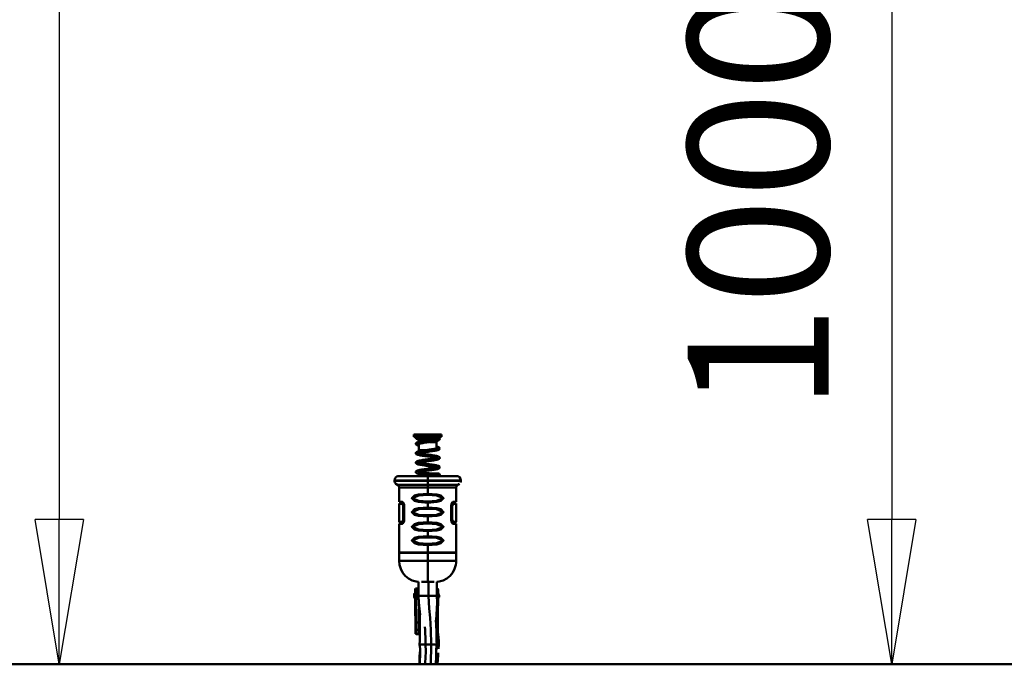
# Model space of a CAD drawing. Units: millimetres. Extents: x 59 to 11996, y 24 to 8424.
# Drawn here: x 2916 to 3406, y 1251 to 1571 of the extents above; entities that cross this region are included whole.
import ezdxf

# ---------------------------------------------------------------- set-up
doc = ezdxf.new("R2010")
doc.units = ezdxf.units.MM
doc.header["$MEASUREMENT"] = 0
doc.layers.add('(1) Shape lines', color=7, linetype='Continuous', lineweight=35)
doc.layers.add('(6) Dimensions', color=7, linetype='Continuous', lineweight=35)
doc.styles.add('Arial', font='ARIAL.TTF')
doc.dimstyles.new('Vertex Style', dxfattribs={"dimscale": 20, "dimtxt": 0.18, "dimasz": 3.6, "dimexe": 1.8, "dimexo": 0.0625, "dimgap": 1.7, "dimtad": 1, "dimdec": 1, "dimdsep": 46, "dimtxsty": 'Arial', "dimblk1": 'CLOSED', "dimblk2": 'CLOSED', "dimsah": 1, "dimcen": 0.09, "dimdle": 1.8, "dimclrd": 9, "dimclre": 9, "dimadec": 1, "dimazin": 2, "dimtfac": 0.65, "dimtdec": 4, "dimtmove": 0, "dimatfit": 3, "dimfxl": 0, "dimtolj": 1, "dimtzin": 0, "dimlwd": 25, "dimlwe": 25, "dimarcsym": 0})

# ---------------------------------------------------------------- blocks, each defined once
blk = doc.blocks.new('_Closed')
at = {"color": 0, "linetype": 'ByBlock', "lineweight": -2}
for p, q in [((-1, 0.166667), (0, 0)), ((-1, 0.166667), (-1, -0.166667)), ((0, 0), (-1, -0.166667)), ((0, 0), (-1, 0))]:
    blk.add_line(p, q, dxfattribs=at)
blk = doc.blocks.new('*D2263')
at = {"layer": '(6) Dimensions', "color": 9, "lineweight": 25}
for p, q in [((5628.68, 2444.68), (5764.95, 2444.68)), ((5728.95, 2372.68), (5728.95, 1322.58)), ((1393.13, 1250.58), (5764.95, 1250.58))]:
    blk.add_line(p, q, dxfattribs=at)
at = {"layer": 'Defpoints', "color": 0}
for p in [(5568.68, 2444.68), (1333.13, 1250.58), (5728.95, 1250.58)]:
    blk.add_point(p, dxfattribs=at)
at = {"layer": '(6) Dimensions', "color": 9, "lineweight": 25, "xscale": 72, "yscale": 72, "zscale": 72}
for p, rotation in [((5728.95, 2444.68), 90), ((5728.95, 1250.58), 270)]:
    blk.add_blockref('_Closed', p, dxfattribs=dict(at, rotation=rotation))
at = {"layer": '(6) Dimensions', "color": 0, "lineweight": 35, "insert": (5662.59, 1626.86), "char_height": 70, "attachment_point": 5, "rotation": 90, "style": 'Arial'}
blk.add_mtext('\\A1;3287', dxfattribs=at)
blk = doc.blocks.new('*D2274')
at = {"layer": '(6) Dimensions', "color": 9, "lineweight": 25}
for p, q in [((3226.45, 1713.71), (3385.61, 1713.71)), ((3349.61, 1641.71), (3349.61, 1322.58)), ((1393.13, 1250.58), (3385.61, 1250.58))]:
    blk.add_line(p, q, dxfattribs=at)
at = {"layer": 'Defpoints', "color": 0}
for p in [(3166.45, 1713.71), (1333.13, 1250.58), (3349.61, 1250.58)]:
    blk.add_point(p, dxfattribs=at)
at = {"layer": '(6) Dimensions', "color": 9, "lineweight": 25, "xscale": 72, "yscale": 72, "zscale": 72}
for p, rotation in [((3349.61, 1713.71), 90), ((3349.61, 1250.58), 270)]:
    blk.add_blockref('_Closed', p, dxfattribs=dict(at, rotation=rotation))
at = {"layer": '(6) Dimensions', "color": 0, "lineweight": 35, "insert": (3283.25, 1482.14), "char_height": 70, "attachment_point": 5, "rotation": 90, "style": 'Arial'}
blk.add_mtext('\\A1;1000', dxfattribs=at)
blk = doc.blocks.new('*D2275')
at = {"layer": '(6) Dimensions', "color": 9, "lineweight": 25}
for p, q in [((3058.93, 2517.18), (2808.19, 2517.18)), ((2844.19, 2445.18), (2844.19, 1322.58)), ((1393.13, 1250.58), (2880.19, 1250.58))]:
    blk.add_line(p, q, dxfattribs=at)
at = {"layer": 'Defpoints', "color": 0}
for p in [(3118.93, 2517.18), (1333.13, 1250.58), (2844.19, 1250.58)]:
    blk.add_point(p, dxfattribs=at)
at = {"layer": '(6) Dimensions', "color": 9, "lineweight": 25, "xscale": 72, "yscale": 72, "zscale": 72}
for p, rotation in [((2844.19, 2517.18), 90), ((2844.19, 1250.58), 270)]:
    blk.add_blockref('_Closed', p, dxfattribs=dict(at, rotation=rotation))
at = {"layer": '(6) Dimensions', "color": 0, "lineweight": 35, "insert": (2777.83, 1723.86), "char_height": 70, "attachment_point": 5, "rotation": 90, "style": 'Arial'}
blk.add_mtext('\\A1;3445', dxfattribs=at)
blk = doc.blocks.new('*D2276')
at = {"layer": '(6) Dimensions', "color": 9, "lineweight": 25}
for p, q in [((3058.93, 2309.29), (2899.77, 2309.29)), ((2935.77, 2237.29), (2935.77, 1322.58)), ((1393.13, 1250.58), (2971.77, 1250.58))]:
    blk.add_line(p, q, dxfattribs=at)
at = {"layer": 'Defpoints', "color": 0}
for p in [(3118.93, 2309.29), (1333.13, 1250.58), (2935.77, 1250.58)]:
    blk.add_point(p, dxfattribs=at)
at = {"layer": '(6) Dimensions', "color": 9, "lineweight": 25, "xscale": 72, "yscale": 72, "zscale": 72}
for p, rotation in [((2935.77, 2309.29), 90), ((2935.77, 1250.58), 270)]:
    blk.add_blockref('_Closed', p, dxfattribs=dict(at, rotation=rotation))
at = {"layer": '(6) Dimensions', "color": 0, "lineweight": 35, "insert": (2859.3, 1661.5), "char_height": 70, "attachment_point": 5, "rotation": 90, "style": 'Arial'}
blk.add_mtext('\\A1;2991(3000)', dxfattribs=at)
blk = doc.blocks.new('Crane_WorkSt_1_a1c00159-20a9-41cd-99dc-36b27ad3ded1')
at = {"layer": '(1) Shape lines', "color": 7, "linetype": 'Continuous', "lineweight": 50, "ltscale": 60}
for p, q in [((4385.1, 349.3), (4415.1, 349.3)), ((4385.1, 346.8), (4385.1, 349.3)), ((4385.1, 346.8), (4415.1, 346.8)), ((4389.9, 344.5), (4390, 344.7)), ((4389.9, 342.5), (4389.9, 344.5)), ((4390.5, 341.4), (4389.9, 342.5)), ((4390, 344.5), (4410.2, 344.5)), ((4390, 342.5), (4397.6, 342.5)), ((4390.3, 346.7), (4390.3, 346.8)), ((4395.9, 345.1), (4409.9, 345.1)), ((4410.2, 342.5), (4409.6, 341.2)), ((4409.9, 346.8), (4409.9, 345.1)), ((4409.9, 345.1), (4410.2, 344.5)), ((4415.1, 349.3), (4415.1, 346.8)), ((4390.5, 332.3), (4390.5, 339.3)), ((4390.5, 332.3), (4397.9, 332.3)), ((4402.8, 341.2), (4409.6, 341.2)), ((4409.6, 341.2), (4409.6, 334.2)), ((4400, 299.4), (4400, 304.3)), ((4400, 299.4), (4400, 299.2)), ((4400, 299.2), (4400, 294.7)), ((4400, 294.7), (4400, 291.9)), ((4400, 285.1), (4400, 291.9)), ((4400, 285.1), (4400, 283.7)), ((4370.5, 276), (4369.7, 276.1)), ((4372.8, 274.3), (4374, 274.3)), ((4373.3, 272.3), (4373.6, 272.3)), ((4373.3, 272.3), (4373.3, 256.3)), ((4373.6, 256.3), (4373.6, 272.3)), ((4373.6, 272.3), (4374.4, 272.3)), ((4374.4, 256.3), (4374.4, 272.3)), ((4374.4, 256.3), (4374.4, 272.3)), ((4400, 276.7), (4400, 275.3)), ((4400, 270.1), (4400, 275.3)), ((4400, 270.1), (4400, 268.7)), ((4425.6, 272.3), (4425.6, 256.3)), ((4426.4, 272.3), (4425.6, 272.3)), ((4425.6, 272.3), (4425.6, 256.3)), ((4427.2, 274.3), (4426, 274.3)), ((4426.7, 272.3), (4426.4, 272.3)), ((4426.4, 272.3), (4426.4, 256.3)), ((4426.7, 256.3), (4426.7, 272.3)), ((4430.3, 276.1), (4430.3, 276.1)), ((4400, 261.7), (4400, 260.3)), ((4400, 254.1), (4400, 260.3)), ((4369.7, 252.6), (4370.5, 252.6)), ((4372.8, 254.3), (4374, 254.3)), ((4373.3, 256.3), (4373.6, 256.3)), ((4373.6, 256.3), (4374.4, 256.3)), ((4400, 254.1), (4400, 252.7)), ((4426.4, 256.3), (4425.6, 256.3)), ((4427.2, 254.3), (4426, 254.3)), ((4426.7, 256.3), (4426.4, 256.3)), ((4429.5, 252.6), (4430.3, 252.6)), ((4400, 245.7), (4400, 244.3)), ((4400, 239.1), (4400, 244.3)), ((4400, 239.1), (4400, 237.7)), ((4400, 230.7), (4400, 229.3)), ((4400, 221.3), (4400, 229.3)), ((4369, 221.3), (4400, 221.3)), ((4400, 220.9), (4400, 221.3)), ((4400, 212.3), (4400, 220.9)), ((4400, 189.3), (4400, 212.3)), ((4386.9, 182.3), (4386.7, 182.1)), ((4386.9, 182.3), (4389.9, 182.3)), ((4386.9, 182.3), (4389.9, 182.3)), ((4410, 182.3), (4410.8, 182.3)), ((4410, 182.3), (4410.9, 182.3)), ((4386.5, 177.3), (4386.4, 180)), ((4386.4, 177.3), (4386.9, 177.3)), ((4386.9, 171.3), (4386.4, 171.3)), ((4386.5, 180.5), (4386.5, 177.3)), ((4386.5, 171.3), (4386.8, 133.1)), ((4386.8, 133), (4386.5, 171.3)), ((4390.1, 174.3), (4393.7, 174.3)), ((4393.7, 174.3), (4395.6, 174.3)), ((4401, 174.3), (4395.6, 174.3)), ((4401, 174.3), (4406.1, 174.3)), ((4407.7, 174.3), (4406.1, 174.3)), ((4410, 174.3), (4407.7, 174.3)), ((4387.6, 170.9), (4390.2, 170.9)), ((4390.4, 166.6), (4390.6, 132.9)), ((4410.1, 170.9), (4411.5, 170.9)), ((4387.1, 137.4), (4387.1, 145.2)), ((4387.1, 145.2), (4390.1, 145.2)), ((4390.1, 145.2), (4390.1, 137.4)), ((4409.7, 145.2), (4411, 145.2)), ((4411, 137.4), (4411, 145.2)), ((4386.8, 133.1), (4389.8, 133.1)), ((4387.1, 137.4), (4390.1, 137.4)), ((4389.8, 133.1), (4389.7, 133)), ((4390.5, 132.9), (4390.5, 132.9)), ((4390.5, 132.7), (4391.5, 132.7)), ((4390.6, 132.9), (4391.5, 132.9)), ((4410.7, 137.4), (4411, 137.4)), ((4392, 121.3), (4397.7, 121.3)), ((4397.7, 121.3), (4398.5, 121.3)), ((4398.5, 121.3), (4403.8, 121.3)), ((4409, 121.3), (4403.8, 121.3)), ((4409.8, 121.3), (4409, 121.3)), ((4411.8, 121.3), (4409.8, 121.3)), ((4412.2, 121.3), (4411.8, 121.3)), ((10250, 100), (-750, 100))]:
    blk.add_line(p, q, dxfattribs=at)
at = {"layer": '(1) Shape lines', "color": 7, "linetype": 'Continuous', "lineweight": 50, "ltscale": 20}
for p, q in [((4387.1, 345.3), (4387.1, 345.5)), ((4387.3, 345), (4387.1, 345.3)), ((4387.2, 346.1), (4387.3, 346.3)), ((4387.2, 345.9), (4387.2, 346.1)), ((4387.3, 346.3), (4387.5, 346.4)), ((4387.4, 344.9), (4387.3, 345)), ((4387.6, 344.7), (4387.4, 344.9)), ((4387.5, 346.4), (4387.7, 346.5)), ((4387.9, 346.6), (4388.1, 346.6)), ((4388.2, 344.6), (4388, 344.6)), ((4388.1, 346.6), (4388.3, 346.6)), ((4388.6, 344.7), (4388.2, 344.6)), ((4389.2, 344.7), (4388.6, 344.7)), ((4389.9, 344.7), (4389.2, 344.7)), ((4390, 344.5), (4389.6, 344.5)), ((4389.9, 346.7), (4390.8, 346.7)), ((4390.8, 344.7), (4389.9, 344.7)), ((4391.8, 344.7), (4390.8, 344.7)), ((4392.9, 344.7), (4391.8, 344.7)), ((4394.2, 344.7), (4392.9, 344.7)), ((4394.2, 346.7), (4395.5, 346.7)), ((4395.6, 344.7), (4394.2, 344.7)), ((4398.6, 342.7), (4400, 342.9)), ((4404.3, 343.5), (4405.6, 343.7)), ((4408.2, 342.1), (4407.1, 341.9)), ((4409, 344.3), (4409.9, 344.5)), ((4410.5, 342.5), (4409.5, 342.3)), ((4409.9, 346), (4410.6, 345.9)), ((4409.9, 344.5), (4410.6, 344.7)), ((4411.2, 342.8), (4410.5, 342.5)), ((4410.6, 345.9), (4411.3, 345.9)), ((4411.8, 343), (4411.2, 342.8)), ((4412.2, 343.2), (4411.8, 343)), ((4411.9, 345.8), (4412.1, 345.7)), ((4412.1, 345.7), (4412.3, 345.6)), ((4412.4, 343.3), (4412.2, 343.2)), ((4412.3, 345.6), (4412.5, 345.5)), ((4412.5, 343.4), (4412.4, 343.3)), ((4412.5, 345.5), (4412.6, 345.4)), ((4412.8, 343.6), (4412.5, 343.4)), ((4412.6, 345.4), (4412.7, 345.3)), ((4412.7, 345.3), (4412.9, 345.1)), ((4413, 343.9), (4412.8, 343.6)), ((4412.9, 345.1), (4413, 344.9)), ((4413.1, 344.3), (4413, 344.1)), ((4413, 344.1), (4413, 343.9)), ((4413.1, 344.5), (4413.1, 344.3)), ((4387.1, 339.5), (4387.2, 339.7)), ((4387.1, 339.3), (4387.1, 339.5)), ((4387.1, 339.1), (4387.1, 339.3)), ((4387.2, 338.9), (4387.1, 339.1)), ((4387.2, 339.9), (4387.3, 340)), ((4387.2, 339.7), (4387.2, 339.9)), ((4387.2, 338.7), (4387.2, 338.9)), ((4387.4, 338.5), (4387.2, 338.7)), ((4387.3, 340), (4387.5, 340.2)), ((4387.5, 338.4), (4387.4, 338.5)), ((4387.5, 340.2), (4387.7, 340.4)), ((4388, 340.6), (4388.5, 340.8)), ((4388.5, 340.8), (4389.1, 341)), ((4389.3, 337.5), (4388.6, 337.7)), ((4389.2, 338.9), (4388.8, 338.7)), ((4388.8, 338.8), (4388.9, 338.8)), ((4388.9, 338.8), (4388.8, 338.8)), ((4389.1, 341), (4389.8, 341.2)), ((4389.7, 339.1), (4389.2, 338.9)), ((4390.5, 339.3), (4389.7, 339.1)), ((4389.8, 341.2), (4390, 341.3)), ((4390, 341.3), (4390.9, 341.5)), ((4390.5, 337.2), (4390.2, 337.3)), ((4390.4, 339.3), (4390.5, 339.3)), ((4391.3, 339.5), (4390.5, 339.3)), ((4392.4, 339.7), (4391.3, 339.5)), ((4392.1, 331.5), (4393.3, 331.7)), ((4393.5, 339.9), (4392.4, 339.7)), ((4393.1, 341.9), (4394.4, 342.1)), ((4394.7, 340.1), (4393.5, 339.9)), ((4396, 340.3), (4394.7, 340.1)), ((4397.4, 340.5), (4396, 340.3)), ((4398.8, 340.7), (4397.4, 340.5)), ((4397.4, 332.3), (4398.8, 332.5)), ((4400.3, 340.9), (4398.8, 340.7)), ((4401.7, 341.1), (4400.3, 340.9)), ((4403.2, 341.3), (4401.7, 341.1)), ((4404.6, 341.5), (4403.2, 341.3)), ((4403.2, 333.1), (4404.6, 333.3)), ((4405.9, 341.7), (4404.6, 341.5)), ((4407.1, 341.9), (4405.9, 341.7)), ((4407.6, 331.7), (4406.3, 331.5)), ((4408.7, 331.9), (4407.6, 331.7)), ((4409.7, 332.1), (4408.7, 331.9)), ((4409.6, 336.3), (4409.7, 336.3)), ((4409.8, 334.2), (4409.6, 334.2)), ((4410.6, 332.3), (4409.7, 332.1)), ((4410.6, 334.4), (4411.1, 334.6)), ((4411.3, 332.5), (4410.6, 332.3)), ((4410.7, 336), (4411.4, 335.8)), ((4411.1, 334.6), (4411.3, 334.7)), ((4411.2, 334.7), (4411.3, 334.8)), ((4411.3, 334.7), (4411.3, 334.7)), ((4411.9, 332.7), (4411.3, 332.5)), ((4412, 332.8), (4411.9, 332.7)), ((4412.8, 333.4), (4412.6, 333.2)), ((4412.9, 333.5), (4412.8, 333.4)), ((4412.9, 334.8), (4413, 334.7)), ((4413, 333.7), (4412.9, 333.5)), ((4413, 334.7), (4413, 334.5)), ((4413, 334.5), (4413.1, 334.3)), ((4413, 333.9), (4413, 333.7)), ((4387.1, 329.3), (4387.2, 329.5)), ((4387.1, 329.1), (4387.1, 329.3)), ((4387.1, 328.9), (4387.1, 329.1)), ((4387.2, 328.7), (4387.1, 328.9)), ((4387.2, 329.5), (4387.3, 329.7)), ((4387.3, 328.5), (4387.2, 328.7)), ((4387.3, 329.7), (4387.4, 329.8)), ((4387.3, 328.3), (4387.3, 328.5)), ((4387.5, 328.2), (4387.3, 328.3)), ((4387.4, 329.8), (4387.5, 330)), ((4387.5, 330), (4387.6, 330.1)), ((4387.6, 328), (4387.5, 328.2)), ((4387.6, 330.1), (4387.9, 330.3)), ((4387.9, 327.8), (4387.6, 328)), ((4387.9, 330.3), (4388.1, 330.4)), ((4388.1, 327.7), (4387.9, 327.8)), ((4388.1, 330.4), (4388.6, 330.6)), ((4388.5, 327.5), (4388.1, 327.7)), ((4389.1, 327.3), (4388.5, 327.5)), ((4389, 328.6), (4388.7, 328.4)), ((4389.3, 328.7), (4388.8, 328.5)), ((4389.9, 328.9), (4389.3, 328.7)), ((4389.4, 320.6), (4390.3, 320.8)), ((4390.6, 329.1), (4389.9, 328.9)), ((4390.3, 320.8), (4391.2, 321.1)), ((4391.5, 329.3), (4390.6, 329.1)), ((4392, 326.7), (4391, 326.9)), ((4391.2, 321.1), (4392.3, 321.3)), ((4392.6, 329.5), (4391.5, 329.3)), ((4392.3, 328.7), (4393.5, 328.5)), ((4393.7, 329.7), (4392.6, 329.5)), ((4393.5, 328.5), (4394.8, 328.3)), ((4395, 329.9), (4393.7, 329.7)), ((4394.8, 328.3), (4396.1, 328.1)), ((4396.3, 330.1), (4395, 329.9)), ((4397.2, 325.9), (4395.8, 326.1)), ((4396.1, 328.1), (4397.5, 327.9)), ((4397.7, 330.3), (4396.3, 330.1)), ((4397.5, 327.9), (4399, 327.7)), ((4399.1, 330.5), (4397.7, 330.3)), ((4399, 327.7), (4400.4, 327.5)), ((4400.6, 330.7), (4399.1, 330.5)), ((4400.4, 327.5), (4401.9, 327.3)), ((4401.9, 327.3), (4403.4, 327.1)), ((4402.1, 322.7), (4403.5, 322.9)), ((4403.8, 320.9), (4402.3, 320.7)), ((4404.8, 331.3), (4403.4, 331.1)), ((4403.5, 322.9), (4404.9, 323.1)), ((4405.1, 321.1), (4403.8, 320.9)), ((4406.4, 321.3), (4405.1, 321.1)), ((4407.7, 321.5), (4406.4, 321.3)), ((4407.3, 326.5), (4408.5, 326.3)), ((4408.8, 321.7), (4407.7, 321.5)), ((4408.5, 323.7), (4409.4, 323.9)), ((4409.7, 321.9), (4408.8, 321.7)), ((4409.4, 323.8), (4410.1, 324)), ((4410.1, 324), (4410.8, 324.2)), ((4410.4, 325.9), (4411.1, 325.7)), ((4411.4, 322.3), (4410.7, 322.1)), ((4410.8, 324.2), (4411.2, 324.4)), ((4411.1, 325.7), (4411.3, 325.6)), ((4411.2, 324.4), (4411.3, 324.5)), ((4411.3, 324.5), (4411.2, 324.4)), ((4411.3, 325.6), (4411.8, 325.4)), ((4411.9, 322.5), (4411.4, 322.3)), ((4411.8, 325.4), (4412.2, 325.2)), ((4412.1, 322.6), (4411.9, 322.5)), ((4412.4, 322.8), (4412.1, 322.6)), ((4412.2, 325.2), (4412.4, 325.1)), ((4412.6, 322.9), (4412.4, 322.8)), ((4412.8, 324.8), (4412.9, 324.6)), ((4412.9, 324.6), (4413, 324.4)), ((4413, 323.5), (4412.9, 323.3)), ((4413, 324.4), (4413, 324.3)), ((4413, 324.3), (4413.1, 324)), ((4413.1, 324), (4413.1, 323.8)), ((4387.9, 317.6), (4387.7, 317.7)), ((4388.3, 317.4), (4387.9, 317.6)), ((4388.1, 320.2), (4388.6, 320.4)), ((4388.5, 317.3), (4388.3, 317.4)), ((4388.3, 310), (4388.8, 310.2)), ((4389.1, 317.1), (4388.5, 317.3)), ((4388.6, 320.4), (4388.8, 320.4)), ((4388.8, 320.4), (4389.4, 320.6)), ((4389, 318.4), (4388.8, 318.3)), ((4388.8, 318.3), (4388.8, 318.3)), ((4388.9, 318.3), (4388.8, 318.2)), ((4388.8, 310.2), (4389.5, 310.4)), ((4389.4, 318.5), (4389, 318.4)), ((4389, 318.4), (4389, 318.4)), ((4389.5, 310.4), (4390.4, 310.6)), ((4390.4, 310.6), (4390.5, 310.7)), ((4390.5, 310.7), (4391.5, 310.9)), ((4391.7, 319.1), (4390.7, 318.9)), ((4391.5, 310.9), (4392.6, 311.1)), ((4392.7, 319.3), (4391.7, 319.1)), ((4392.6, 311.1), (4393.8, 311.3)), ((4393.9, 319.5), (4392.7, 319.3)), ((4394.2, 316.1), (4392.9, 316.3)), ((4393.8, 311.3), (4395.2, 311.5)), ((4395.2, 319.7), (4393.9, 319.5)), ((4395.5, 315.9), (4394.2, 316.1)), ((4396.5, 319.9), (4395.2, 319.7)), ((4395.2, 311.5), (4396.5, 311.7)), ((4398, 320.1), (4396.5, 319.9)), ((4396.5, 311.7), (4398, 311.9)), ((4399.4, 320.3), (4398, 320.1)), ((4398, 311.9), (4399.4, 312.1)), ((4399.7, 310.1), (4398.2, 309.9)), ((4399.4, 312.1), (4400.9, 312.3)), ((4401.2, 310.3), (4399.7, 310.1)), ((4401.4, 315.1), (4399.9, 315.3)), ((4400.9, 312.3), (4402.4, 312.5)), ((4402.6, 310.5), (4401.2, 310.3)), ((4402.4, 312.5), (4403.8, 312.7)), ((4404.1, 310.7), (4402.6, 310.5)), ((4403.8, 312.7), (4405.1, 312.9)), ((4405.4, 310.9), (4404.1, 310.7)), ((4405.6, 314.5), (4404.2, 314.7)), ((4405.1, 312.9), (4406.4, 313.1)), ((4406.7, 311.1), (4405.4, 310.9)), ((4406.8, 314.3), (4405.6, 314.5)), ((4406.4, 313.1), (4407.6, 313.3)), ((4407.9, 314.1), (4406.7, 314.3)), ((4407.9, 311.3), (4406.7, 311.1)), ((4407.6, 313.3), (4408.6, 313.5)), ((4409, 311.5), (4407.9, 311.3)), ((4408.6, 313.5), (4409.5, 313.7)), ((4410, 311.7), (4409, 311.5)), ((4409.5, 313.7), (4410.3, 313.8)), ((4410.8, 311.9), (4410, 311.7)), ((4410.3, 313.8), (4411, 314)), ((4411.4, 312.1), (4410.8, 311.9)), ((4411, 314), (4411.4, 314.2)), ((4411.1, 314.1), (4411.4, 314.3)), ((4411.6, 312.2), (4411.4, 312.1)), ((4412.1, 312.4), (4411.6, 312.2)), ((4412.3, 312.5), (4412.1, 312.4)), ((4412.8, 313), (4412.7, 312.8)), ((4412.8, 314.5), (4412.9, 314.3)), ((4412.9, 313.2), (4412.8, 313)), ((4412.9, 314.3), (4413, 314.1)), ((4413, 313.4), (4412.9, 313.2)), ((4413, 314.1), (4413, 313.9)), ((4413, 313.9), (4413.1, 313.7)), ((4413.1, 313.5), (4413, 313.4)), ((4413.1, 313.7), (4413.1, 313.5)), ((4364, 299.2), (4364, 299.4)), ((4387.5, 309.5), (4387.7, 309.7)), ((4388.8, 306.9), (4388.3, 307.2)), ((4389, 306.9), (4388.8, 306.9)), ((4389.5, 308.3), (4389, 308.1)), ((4389.7, 306.7), (4389, 306.9)), ((4390.1, 308.5), (4389.5, 308.3)), ((4390.6, 306.5), (4389.7, 306.7)), ((4390.9, 308.7), (4390.1, 308.5)), ((4390.4, 308.6), (4390.9, 308.5)), ((4394, 305.9), (4392.7, 306.1)), ((4395.2, 305.7), (4394, 305.9)), ((4395.4, 309.5), (4394.1, 309.3)), ((4396.8, 309.7), (4395.4, 309.5)), ((4395.6, 306.7), (4397, 306.7)), ((4397, 304.7), (4395.6, 304.7)), ((4398.2, 309.9), (4396.8, 309.7)), ((4397, 306.7), (4398.4, 306.7)), ((4397.6, 307.4), (4398.3, 307.4)), ((4398.3, 307.4), (4399.7, 307.3)), ((4401.3, 304.7), (4399.9, 304.7)), ((4402.8, 304.7), (4401.3, 304.7)), ((4404.2, 304.7), (4402.8, 304.7)), ((4404.2, 306.7), (4405.5, 306.7)), ((4405.5, 304.7), (4404.2, 304.7)), ((4405.5, 306.7), (4406.8, 306.7)), ((4406.8, 304.7), (4405.5, 304.7)), ((4406.8, 306.7), (4408, 306.7)), ((4408, 304.7), (4406.8, 304.7)), ((4408, 306.7), (4409, 306.8)), ((4409, 304.8), (4408, 304.7)), ((4409, 306.8), (4409.9, 306.8)), ((4409.9, 304.8), (4409, 304.8)), ((4409.9, 307), (4410.6, 307)), ((4409.9, 306.8), (4410.7, 306.8)), ((4410.7, 304.8), (4409.9, 304.8)), ((4410.7, 306.8), (4411.3, 306.8)), ((4411.3, 304.8), (4410.7, 304.8)), ((4411.3, 306.8), (4411.7, 306.8)), ((4411.7, 304.8), (4411.3, 304.8)), ((4411.7, 306.8), (4412, 306.9)), ((4412, 304.9), (4411.7, 304.8)), ((4412, 306.9), (4412.4, 306.8)), ((4412.2, 304.9), (4412, 304.9)), ((4412.3, 304.9), (4412.2, 304.9)), ((4412.5, 305), (4412.3, 304.9)), ((4412.4, 306.8), (4412.5, 306.8)), ((4412.5, 306.8), (4412.6, 306.7)), ((4412.6, 305.1), (4412.5, 305)), ((4412.6, 306.7), (4412.8, 306.6)), ((4412.8, 305.2), (4412.6, 305.1)), ((4412.8, 306.6), (4413, 306.3)), ((4412.9, 305.3), (4412.8, 305.2)), ((4413, 305.5), (4412.9, 305.3)), ((4413, 306.3), (4413.1, 306.1)), ((4413.1, 305.7), (4413, 305.5)), ((4413.1, 306.1), (4413.1, 305.9)), ((4413.1, 305.9), (4413.1, 305.7)), ((4431.1, 304.3), (4433, 304)), ((4433, 304), (4434.6, 302.9)), ((4434.6, 302.9), (4435.6, 301.3)), ((4435.6, 301.3), (4436, 299.4)), ((4436, 299.4), (4436, 299.2)), ((4364.4, 297.3), (4364, 299.2)), ((4365.5, 295.7), (4364.4, 297.3)), ((4367.1, 294.7), (4365.5, 295.7)), ((4368.1, 294), (4367.1, 294.7)), ((4368.8, 293.1), (4368.1, 294)), ((4369, 291.9), (4368.8, 293.1)), ((4369, 276.4), (4369, 291.9)), ((4431, 291.9), (4431, 276.4)), ((4434.5, 295.7), (4432.9, 294.7)), ((4436, 299.2), (4435.6, 297.3)), ((4369, 274.2), (4369.1, 274.3)), ((4369, 274), (4369, 274.2)), ((4369, 254.6), (4369, 274)), ((4369.2, 276.2), (4369.1, 276.2)), ((4369.1, 274.3), (4369.3, 274.3)), ((4369.3, 276.1), (4369.2, 276.2)), ((4370.5, 274.3), (4370.5, 276)), ((4372.8, 275.8), (4371.3, 276)), ((4373.5, 275.4), (4372.7, 275.9)), ((4374.1, 274.2), (4373.4, 275.5)), ((4426.6, 275.5), (4425.9, 274.2)), ((4427, 275.8), (4426.5, 275.4)), ((4427.2, 275.8), (4427, 275.8)), ((4429.1, 276), (4427.2, 275.8)), ((4429.5, 276), (4429.5, 274.3)), ((4430.8, 276.2), (4430.7, 276.1)), ((4430.7, 274.3), (4430.8, 274.3)), ((4430.9, 276.2), (4430.8, 276.2)), ((4430.8, 274.3), (4430.9, 274.3)), ((4431, 276.3), (4430.9, 276.2)), ((4430.9, 276.2), (4430.9, 276.2)), ((4430.9, 274.3), (4430.9, 274.2)), ((4430.9, 274.2), (4431, 274.2)), ((4431, 276.4), (4431, 276.3)), ((4431, 276.4), (4431, 276.4)), ((4431, 274.2), (4431, 274.1)), ((4431, 274.1), (4431, 274)), ((4431, 274), (4431, 254.6)), ((4369, 254.5), (4369, 254.6)), ((4369.1, 254.4), (4369, 254.5)), ((4369, 252.3), (4369, 252.4)), ((4369, 252.4), (4369.1, 252.4)), ((4369, 252.2), (4369, 252.3)), ((4369, 221.3), (4369, 252.2)), ((4369.3, 254.3), (4369.1, 254.4)), ((4369.1, 252.5), (4369.2, 252.5)), ((4369.1, 252.4), (4369.1, 252.5)), ((4369.2, 252.5), (4369.3, 252.5)), ((4370.5, 252.6), (4370.5, 254.3)), ((4371.3, 252.7), (4372.8, 252.8)), ((4372.8, 252.8), (4373.1, 252.9)), ((4373.1, 252.9), (4373.5, 253.3)), ((4373.5, 253.3), (4373.7, 253.6)), ((4374.1, 254.5), (4374.3, 255.4)), ((4374.3, 255.4), (4374.4, 256.3)), ((4425.9, 254.5), (4426.6, 253.2)), ((4426.5, 253.3), (4427.3, 252.8)), ((4427.2, 252.8), (4428.7, 252.7)), ((4429.5, 254.3), (4429.5, 252.6)), ((4430.7, 252.5), (4430.8, 252.5)), ((4430.8, 252.5), (4430.9, 252.5)), ((4431, 254.5), (4430.9, 254.4)), ((4431, 254.6), (4431, 254.5)), ((4431, 254.6), (4431, 254.6)), ((4431, 252.2), (4431, 221.3)), ((4368.9, 220.9), (4369, 221.3)), ((4368.9, 212.3), (4368.9, 220.9)), ((4431, 221.3), (4431, 220.9)), ((4431, 220.9), (4431.1, 212.3)), ((4369.4, 207.9), (4368.9, 212.3)), ((4429.3, 203.5), (4427.2, 199.6)), ((4430.7, 207.9), (4429.3, 203.5)), ((4431, 210.1), (4430.7, 207.9)), ((4431.1, 212.3), (4431, 210.1)), ((4379.1, 193.2), (4375.6, 196.1)), ((4383.1, 191.1), (4379.1, 193.2)), ((4387.4, 189.8), (4383.1, 191.1)), ((4390, 189.5), (4387.4, 189.8)), ((4412.6, 189.8), (4410, 189.5)), ((4390.3, 167), (4390.1, 174.3)), ((4410, 174.3), (4410.2, 167)), ((4391, 160.1), (4390.3, 167)), ((4410.2, 167), (4409.9, 160.2)), ((4391.7, 153.6), (4391, 160.1)), ((4391.6, 153.4), (4391.5, 155.4)), ((4391.6, 150.2), (4391.6, 153.4)), ((4391.6, 147.1), (4391.6, 150.2)), ((4409.5, 154), (4409.1, 148)), ((4409.4, 152.1), (4409.2, 147.7)), ((4409.9, 160.2), (4409.5, 154)), ((4391.5, 135.2), (4391.6, 141.1)), ((4391.6, 141.1), (4391.6, 147.1)), ((4397.2, 137.3), (4396.9, 140.5)), ((4409.1, 149.5), (4409, 146.9)), ((4409, 146.9), (4409.1, 144.8)), ((4409.1, 149.1), (4409.1, 149)), ((4409.3, 149.3), (4409.5, 147.2)), ((4409.5, 147.2), (4410.2, 141.1)), ((4391.4, 125.3), (4391.5, 129.1)), ((4391.5, 132.4), (4391.5, 135.2)), ((4391.5, 129.1), (4391.5, 132.4)), ((4397.6, 129.4), (4397.4, 133.3)), ((4397.6, 127.4), (4397.6, 129.4)), ((4411, 135.3), (4411.4, 132.4)), ((4411.4, 132.4), (4411.8, 129.1)), ((4411.8, 129.1), (4412, 125.3)), ((4391.3, 121.3), (4391.4, 125.3)), ((4391.7, 116.7), (4391.3, 121.3)), ((4391.3, 121.1), (4391.3, 121.3)), ((4397.6, 125.4), (4397.6, 127.4)), ((4397.7, 121.3), (4397.6, 125.4)), ((4397.9, 114), (4397.7, 121.3)), ((4409.7, 121.3), (4409.3, 113.8)), ((4409.8, 121.3), (4409.4, 115.6)), ((4409.7, 125.4), (4409.8, 121.3)), ((4412.2, 121.3), (4411.8, 116.7)), ((4412, 125.3), (4412.2, 121.3)), ((4391.2, 106), (4391.3, 108.9)), ((4391.3, 108.9), (4391.5, 112.1)), ((4391.5, 112.1), (4391.7, 115.3)), ((4391.6, 105.1), (4391.8, 108.6)), ((4391.8, 112.4), (4391.7, 116.7)), ((4391.7, 115.3), (4391.7, 115.7)), ((4391.8, 108.6), (4391.8, 112.4)), ((4397.6, 107.4), (4397.9, 114)), ((4409.1, 107.4), (4409, 101.1)), ((4409.3, 113.8), (4409.1, 107.4)), ((4411.2, 107.9), (4411, 104.3)), ((4411.3, 108.6), (4411.1, 106.4)), ((4411.5, 112.4), (4411.3, 108.6)), ((4391.1, 100), (4391.2, 100.5)), ((4391.2, 100.5), (4391.4, 102.3)), ((4391.4, 102.3), (4391.6, 105.1)), ((4409, 101.1), (4409, 100)), ((4410.7, 101.3), (4410.4, 100)), ((4411, 104.3), (4410.7, 101.3))]:
    blk.add_line(p, q, dxfattribs=at)
for points in [[(4387.1, 345.5), (4387.1, 345.7), (4387.2, 345.9)], [(4388.1, 344.6), (4388, 344.6), (4387.6, 344.7)], [(4387.7, 346.5), (4387.7, 346.5), (4387.9, 346.6)], [(4389.6, 344.5), (4389, 344.6), (4388.5, 344.6), (4388.1, 344.6)], [(4388.3, 346.6), (4388.7, 346.6), (4389.2, 346.7), (4389.9, 346.7)], [(4390.8, 346.7), (4391.8, 346.7), (4393, 346.7), (4394.2, 346.7)], [(4394.4, 342.1), (4395.7, 342.3), (4397.1, 342.5), (4398.6, 342.7)], [(4400, 342.9), (4401.5, 343.1), (4402.9, 343.3), (4404.3, 343.5)], [(4405.6, 343.7), (4406.9, 343.9), (4408, 344.1), (4409, 344.3)], [(4409.5, 342.3), (4408.5, 342.1), (4408.2, 342.1)], [(4410.5, 344.6), (4411, 344.8), (4411.4, 345)], [(4411.3, 345.9), (4411.8, 345.8), (4411.9, 345.8)], [(4411.3, 344.9), (4411.3, 345), (4411.3, 345)], [(4413, 344.9), (4413.1, 344.7), (4413.1, 344.5)], [(4388.6, 337.7), (4388.1, 338), (4387.5, 338.4)], [(4387.7, 340.4), (4387.9, 340.5), (4388, 340.6)], [(4388.6, 330.6), (4389.2, 330.8), (4389.4, 330.9), (4390.1, 331.1), (4391.1, 331.3), (4392.1, 331.5)], [(4390.2, 337.3), (4389.4, 337.5), (4389.3, 337.5)], [(4390.9, 341.5), (4391.9, 341.7), (4393.1, 341.9)], [(4393.3, 331.7), (4394.6, 331.9), (4396, 332.1), (4397.4, 332.3)], [(4398.8, 332.5), (4400.3, 332.7), (4401.8, 332.9), (4403.2, 333.1)], [(4404.6, 333.3), (4405.9, 333.5), (4407.1, 333.7)], [(4406.3, 331.5), (4406.1, 331.5), (4404.8, 331.3)], [(4407.1, 333.7), (4408.2, 333.9), (4409.2, 334.1)], [(4409.2, 334.1), (4410.1, 334.3), (4410.8, 334.5)], [(4409.7, 336.3), (4410.5, 336.1), (4410.7, 336)], [(4411.4, 335.8), (4411.9, 335.6), (4412.1, 335.5)], [(4412.6, 333.2), (4412.4, 333), (4412, 332.8)], [(4412.1, 335.5), (4412.4, 335.3), (4412.6, 335.2)], [(4412.6, 335.2), (4412.8, 335), (4412.9, 334.8)], [(4413.1, 334.3), (4413.1, 334.1), (4413, 333.9)], [(4391, 326.9), (4390.1, 327.1), (4389.3, 327.3), (4389.1, 327.3)], [(4390.4, 329.1), (4390.4, 329.1), (4391.3, 328.9), (4392.3, 328.7)], [(4395.8, 326.1), (4394.5, 326.3), (4393.2, 326.5), (4392, 326.7)], [(4392.3, 321.3), (4393.5, 321.5), (4394.9, 321.7), (4396.2, 321.9)], [(4396.2, 321.9), (4397.7, 322.1), (4399.1, 322.3), (4400.6, 322.5), (4402.1, 322.7)], [(4401.6, 325.3), (4400.2, 325.5), (4398.7, 325.7), (4397.2, 325.9)], [(4403.4, 331.1), (4402, 330.9), (4400.6, 330.7)], [(4407, 324.5), (4405.8, 324.7), (4404.5, 324.9), (4403.1, 325.1), (4401.6, 325.3)], [(4403.4, 327.1), (4404.8, 326.9), (4406.1, 326.7), (4407.3, 326.5)], [(4404.9, 323.1), (4406.2, 323.3), (4407.4, 323.5), (4408.5, 323.7)], [(4409.8, 323.9), (4409.1, 324.1), (4408.1, 324.3), (4407, 324.5)], [(4408.5, 326.3), (4409.5, 326.1), (4410.4, 325.9)], [(4410.7, 322.1), (4409.9, 321.9), (4409.7, 321.9)], [(4412.4, 325.1), (4412.6, 325), (4412.8, 324.8)], [(4412.9, 323.3), (4412.7, 323.1), (4412.6, 322.9)], [(4413.1, 323.8), (4413, 323.6), (4413, 323.5)], [(4387.4, 318.1), (4387.2, 318.2), (4387.2, 318.4), (4387.1, 318.6), (4387.1, 318.8), (4387.1, 319), (4387.1, 319.2), (4387.2, 319.4)], [(4387.2, 319.4), (4387.4, 319.6), (4387.5, 319.7), (4387.6, 319.9)], [(4387.7, 317.7), (4387.5, 317.9), (4387.4, 318.1)], [(4387.6, 319.9), (4387.9, 320.1), (4388.1, 320.2)], [(4392.9, 316.3), (4391.7, 316.5), (4390.7, 316.7), (4389.8, 316.9), (4389.1, 317.1)], [(4390.7, 318.9), (4389.9, 318.7), (4389.3, 318.5)], [(4390.4, 318.8), (4391.2, 318.6), (4392.2, 318.4), (4393.3, 318.2), (4394.6, 318.1), (4395.9, 317.9), (4397.3, 317.7), (4398.7, 317.5), (4400.1, 317.3)], [(4399.9, 315.3), (4398.4, 315.5), (4396.9, 315.7), (4395.5, 315.9)], [(4402.3, 320.7), (4400.9, 320.5), (4399.4, 320.3)], [(4400.1, 317.3), (4401.6, 317.1), (4403, 316.9), (4404.4, 316.7), (4405.8, 316.5)], [(4404.2, 314.7), (4402.8, 314.9), (4401.4, 315.1)], [(4405.8, 316.5), (4407, 316.3), (4408.2, 316.1), (4409.2, 315.9), (4410.1, 315.7)], [(4409.8, 313.7), (4409.7, 313.7), (4408.9, 313.9), (4407.9, 314.1)], [(4410.1, 315.7), (4410.9, 315.5), (4411.2, 315.4)], [(4411.2, 315.4), (4411.8, 315.2), (4412.3, 314.9), (4412.4, 314.8)], [(4412.7, 312.8), (4412.6, 312.7), (4412.3, 312.5)], [(4412.4, 314.8), (4412.7, 314.6), (4412.8, 314.5)], [(4364, 299.4), (4364.2, 300.7), (4364.7, 301.9), (4365.4, 302.9), (4366.5, 303.7), (4367.6, 304.2), (4368.9, 304.3)], [(4387.1, 308.9), (4387.2, 309.1), (4387.3, 309.3), (4387.5, 309.5)], [(4387.1, 308.3), (4387.1, 308.5), (4387.1, 308.7), (4387.1, 308.9)], [(4387.3, 307.9), (4387.2, 308.1), (4387.1, 308.3)], [(4387.7, 307.5), (4387.6, 307.6), (4387.4, 307.8), (4387.3, 307.9)], [(4387.7, 309.7), (4388.1, 309.9), (4388.3, 310)], [(4388.3, 307.2), (4387.9, 307.4), (4387.7, 307.5)], [(4389.1, 308.2), (4388.8, 308), (4388.9, 308.1)], [(4392.7, 306.1), (4391.6, 306.3), (4390.6, 306.5)], [(4394.1, 309.3), (4392.9, 309.1), (4391.8, 308.9), (4390.8, 308.7)], [(4390.9, 308.5), (4391.9, 308.3), (4393, 308.1), (4394.3, 307.9), (4395.6, 307.7), (4397, 307.5), (4397.6, 307.4)], [(4399.9, 304.7), (4398.4, 304.7), (4397, 304.7)], [(4398.4, 306.7), (4399.9, 306.7), (4401.3, 306.7), (4402.8, 306.7), (4404.2, 306.7)], [(4399.7, 307.3), (4401.2, 307.3), (4402.7, 307.2), (4404.1, 307.2), (4405.4, 307.2), (4406.7, 307.1), (4407.9, 307.1), (4408.9, 307.1), (4409.9, 307)], [(4410.6, 307), (4411.3, 307), (4411.7, 306.9), (4412, 306.9)], [(4431.9, 294), (4431.2, 293.1), (4431, 291.9)], [(4369, 276.3), (4369, 276.4), (4369, 276.4)], [(4369.1, 276.2), (4369.1, 276.2), (4369, 276.3)], [(4374.4, 272.3), (4374.3, 273.1), (4374.1, 274.2)], [(4425.9, 274.2), (4425.7, 273.3), (4425.6, 272.3)], [(4373.7, 253.5), (4373.8, 253.7), (4374.1, 254.5)], [(4425.6, 256.3), (4425.7, 255.6), (4425.9, 254.5)], [(4430.9, 254.4), (4430.9, 254.4), (4430.7, 254.3)], [(4430.9, 252.5), (4430.9, 252.4), (4431, 252.4)], [(4431, 252.4), (4431, 252.3), (4431, 252.2)], [(4375.6, 196.1), (4372.8, 199.6), (4370.7, 203.5), (4369.4, 207.9)], [(4420.9, 193.2), (4416.9, 191.1), (4412.6, 189.8)], [(4427.2, 199.6), (4424.4, 196.1), (4420.9, 193.2)], [(4390.1, 174.3), (4390, 182.6), (4390, 189.6)], [(4410, 189.5), (4410, 182.6), (4410, 174.3)], [(4397.4, 133.3), (4397.2, 137), (4396.9, 140.6)], [(4409, 147), (4409.2, 143.9), (4409.3, 140.6), (4409.4, 137), (4409.5, 135.3)], [(4409.6, 145.8), (4410.2, 141.1), (4411, 135.3)], [(4409.4, 137.1), (4409.6, 133.3), (4409.7, 129.4), (4409.7, 127.4), (4409.7, 125.4)], [(4396.8, 100), (4397.1, 101.6), (4397.6, 107.4)], [(4391.1, 100), (4391.1, 101.4), (4391.1, 103.5), (4391.2, 106)]]:
    blk.add_lwpolyline(points, dxfattribs=at)
at = {"layer": '(1) Shape lines', "color": 7, "linetype": 'Continuous', "lineweight": 50, "ltscale": 60}
for points in [[(4364, 299.4), (4366.2, 299.4), (4373, 299.4), (4384.6, 299.4), (4400, 299.4)], [(4400, 304.3), (4387, 304.3), (4377, 304.3), (4370.9, 304.3), (4368.9, 304.3)], [(4431.1, 304.3), (4429.1, 304.3), (4423.1, 304.3), (4413, 304.3), (4400, 304.3)], [(4400, 299.4), (4415.3, 299.4), (4426.9, 299.4), (4433.7, 299.4), (4436, 299.4)], [(4400, 299.2), (4384.7, 299.2), (4373.1, 299.2), (4366.3, 299.2), (4364, 299.2)], [(4400, 294.7), (4386.4, 294.7), (4375.8, 294.7), (4369.2, 294.7), (4367.1, 294.7)], [(4369, 291.9), (4370.8, 291.9), (4377, 291.9), (4387.1, 291.9), (4400, 291.9)], [(4436, 299.2), (4433.8, 299.2), (4427, 299.2), (4415.4, 299.2), (4400, 299.2)], [(4432.9, 294.7), (4430.7, 294.7), (4424.3, 294.7), (4413.6, 294.7), (4400, 294.7)], [(4400, 291.9), (4412.7, 291.9), (4422.7, 291.9), (4428.9, 291.9), (4431, 291.9)], [(4400, 285.1), (4390, 284.4), (4385.7, 283.2), (4382.7, 280.2), (4385.6, 277.3), (4390, 276.1), (4400, 275.3)], [(4400, 276.7), (4390.4, 277.3), (4383.1, 280.2), (4390.4, 283.2), (4400, 283.7)], [(4400, 275.3), (4410, 276.1), (4414.3, 277.3), (4417.3, 280.2), (4414.4, 283.2), (4410, 284.4), (4400, 285.1)], [(4400, 283.7), (4409.6, 283.2), (4417, 280.2), (4409.6, 277.3), (4400, 276.7)], [(4372.6, 276.1), (4369, 276.4)], [(4369, 274), (4372.5, 274)], [(4369.3, 276.1), (4369.7, 276.1), (4371.3, 276), (4372.8, 275.8)], [(4372.8, 274.3), (4369.3, 274.3)], [(4372.5, 274), (4373.3, 272.3)], [(4374.4, 272.3), (4372.6, 276.1)], [(4373.6, 272.3), (4372.8, 274.3)], [(4374.4, 272.3), (4374.4, 272.3), (4374.4, 272.3)], [(4400, 270.1), (4390, 269.4), (4385.7, 268.2), (4382.7, 265.2), (4385.6, 262.3), (4390, 261.1), (4400, 260.3)], [(4400, 261.7), (4390.4, 262.3), (4383.1, 265.2), (4390.4, 268.2), (4400, 268.7)], [(4400, 260.3), (4410, 261.1), (4414.3, 262.3), (4417.3, 265.2), (4414.4, 268.2), (4410, 269.4), (4400, 270.1)], [(4400, 268.7), (4409.6, 268.2), (4417, 265.2), (4409.6, 262.3), (4400, 261.7)], [(4427.4, 276.1), (4425.6, 272.3)], [(4425.6, 272.3), (4425.6, 272.3), (4425.6, 272.3)], [(4427.2, 274.3), (4426.4, 272.3)], [(4426.7, 272.3), (4427.5, 274)], [(4427.2, 275.8), (4429.1, 276), (4430.3, 276.1), (4430.7, 276.1)], [(4430.7, 274.3), (4427.2, 274.3)], [(4431, 276.4), (4427.4, 276.1)], [(4427.5, 274), (4431, 274)], [(4372.5, 254.6), (4369, 254.6)], [(4369, 252.2), (4372.6, 252.5)], [(4369.3, 254.3), (4372.8, 254.3)], [(4372.8, 252.8), (4371.3, 252.7), (4369.7, 252.6), (4369.3, 252.5)], [(4373.3, 256.3), (4372.5, 254.6)], [(4372.6, 252.5), (4374.4, 256.3)], [(4372.8, 254.3), (4373.6, 256.3)], [(4374.4, 256.3), (4374.4, 256.3), (4374.4, 256.3)], [(4400, 254.1), (4390, 253.4), (4385.7, 252.2), (4382.7, 249.2), (4385.6, 246.3), (4390, 245.1), (4400, 244.3)], [(4400, 245.7), (4390.4, 246.3), (4383.1, 249.2), (4390.4, 252.2), (4400, 252.7)], [(4400, 244.3), (4410, 245.1), (4414.3, 246.3), (4417.3, 249.2), (4414.4, 252.2), (4410, 253.4), (4400, 254.1)], [(4400, 252.7), (4409.6, 252.2), (4417, 249.2), (4409.6, 246.3), (4400, 245.7)], [(4425.6, 256.3), (4425.6, 256.3), (4425.6, 256.3)], [(4425.6, 256.3), (4427.4, 252.5)], [(4426.4, 256.3), (4427.2, 254.3)], [(4427.5, 254.6), (4426.7, 256.3)], [(4427.2, 254.3), (4430.7, 254.3)], [(4430.7, 252.5), (4430.3, 252.6), (4428.7, 252.7), (4427.2, 252.8)], [(4427.4, 252.5), (4431, 252.2)], [(4431, 254.6), (4427.5, 254.6)], [(4400, 239.1), (4390, 238.4), (4385.7, 237.2), (4382.7, 234.2), (4385.6, 231.3), (4390, 230.1), (4400, 229.3)], [(4400, 230.7), (4390.4, 231.3), (4383.1, 234.2), (4390.4, 237.2), (4400, 237.7)], [(4400, 229.3), (4410, 230.1), (4414.3, 231.3), (4417.3, 234.2), (4414.4, 237.2), (4410, 238.4), (4400, 239.1)], [(4400, 237.7), (4409.6, 237.2), (4417, 234.2), (4409.6, 231.3), (4400, 230.7)], [(4368.9, 220.9), (4370.9, 220.9), (4376.9, 220.9), (4386.9, 220.9), (4400, 220.9)], [(4400, 221.3), (4431, 221.3), (4431, 221.3)], [(4400, 220.9), (4413.7, 220.9), (4423.9, 220.9), (4429.7, 220.9), (4431, 220.9)], [(4400, 212.3), (4390.4, 212.3), (4385.1, 212.3), (4379, 212.3), (4372.7, 212.3), (4369.8, 212.3), (4368.9, 212.3)], [(4431.1, 212.3), (4430.3, 212.3), (4427.4, 212.3), (4421.1, 212.3), (4415.1, 212.3), (4409.8, 212.3), (4400, 212.3)], [(4393.2, 189.3), (4400, 189.3)], [(4400, 189.3), (4406.9, 189.3)], [(4401, 174.3), (4400.9, 189.3)], [(4385.3, 174.4), (4385.3, 174.6), (4385.3, 174.6)], [(4385.4, 176.3), (4385.4, 176.6), (4386.4, 177.3)], [(4386.4, 171.3), (4385.4, 172.3), (4385.4, 172.5)], [(4386.5, 179.7), (4386.5, 180.5)], [(4403.8, 121.3), (4403.5, 137.4), (4402.7, 150.4), (4401.7, 160.5), (4401, 174.3)], [(4411.5, 177.3), (4412.5, 174.4), (4411.5, 171.3)], [(4391.3, 121.3), (4391.3, 121.3), (4392, 121.3)], [(4403.3, 100), (4403.8, 121.3)]]:
    blk.add_lwpolyline(points, dxfattribs=at)
for centre, major_axis, ratio in [((4395.6, 345.7), (0, -1), 0.376875), ((4385.4, 174.3), (0, 2), 0.087156)]:
    blk.add_ellipse(centre, major_axis=major_axis, ratio=ratio, dxfattribs=at)
for centre, major_axis, ratio, start_param, end_param in [((4395.6, 305.7), (0, 1), 0.37689, 0.014843, 3.156435), ((4372.8, 274), (0, 0.3), 0.91971, 0, 1.570796), ((4372.9, 276.1), (-0.024, -0.299), 0.917838, 4.787346, 5.938363), ((4427.1, 276.1), (0.024, -0.299), 0.917838, 0.099435, 1.495839), ((4427.2, 274), (0, 0.3), 0.91971, 4.712389, 6.283185), ((4372.8, 254.6), (0, -0.3), 0.91971, 4.712389, 6.283185), ((4372.9, 252.5), (-0.024, 0.299), 0.917838, 0.08299, 1.495839), ((4427.2, 254.6), (0, -0.3), 0.91971, 0, 1.570796), ((4427.1, 252.5), (0.024, 0.299), 0.917838, 4.787346, 5.938395), ((4386.7, 178.1), (0, 4), 0.087156, 0.087266, 0.935329), ((4386.9, 174.3), (0, 8), 0.087156, 4.272427, 6.370452), ((4389.9, 174.3), (0, 8), 0.087156, 6.148833, 6.370452), ((4410.9, 174.3), (0, 8), 0.087156, 4.272427, 6.370452), ((4386.4, 174.3), (0, -3), 0.087156, 0.087266, 3.228859), ((4386.9, 174.3), (0, -3), 0.087156, 6.195919, 9.337511), ((4411.4, 174.3), (0, 3), 0.087156, 3.846663, 5.582564), ((4412.3, 174.3), (0, -2), 0.087156, 1.265364, 1.269209), ((4412.3, 174.3), (0, -2), 0.087156, 0.872665, 0.935889), ((4390.9, 149), (0, -44), 0.087156, 4.190523, 4.799655), ((4393.9, 149), (0, -44), 0.087156, 4.298598, 4.799655), ((4414.8, 149), (0, -44), 0.087156, 4.190523, 4.799655), ((4390.8, 133.1), (-4, -0.03), 0.086824, 6.195587, 7.766384), ((4386.8, 137), (0, 4), 0.087156, 3.228859, 4.799655), ((4390.7, 133), (1, 0.008), 0.086824, 3.053995, 4.624791), ((4389.8, 137), (0, 4), 0.087156, 3.228859, 4.799655), ((4410.7, 137), (0, 4), 0.087156, 4.293852, 4.799655)]:
    blk.add_ellipse(centre, major_axis=major_axis, ratio=ratio, start_param=start_param, end_param=end_param, dxfattribs=at)

msp = doc.modelspace()

# ---------------------------------------------------------------- block references
at = {"color": 7, "linetype": 'ByBlock', "xscale": 0.4578973206351392, "yscale": 0.4578973206351392}
msp.add_blockref('Crane_WorkSt_1_a1c00159-20a9-41cd-99dc-36b27ad3ded1', (1104.18, 1204.79), dxfattribs=at)

# ---------------------------------------------------------------- dimensions: what is measured, and where the dimension line sits
at = {"layer": '(6) Dimensions', "color": 7, "lineweight": 35}
for base, p1, override, picture, middle in [((2844.19, 1250.58), (3118.93, 2517.18), {"dimtxt": 3.5, "dimexo": 3, "dimgap": 1.53125, "dimdec": 0, "dimlfac": 2.719886, "dimtxsty": 'Arial', "dimcen": 0}, '*D2275', (2844.19, 1723.86)), ((5728.95, 1250.58), (5568.68, 2444.68), {"dimtxt": 3.5, "dimexo": 3, "dimgap": 1.53125, "dimdec": 0, "dimlfac": 2.752705, "dimtxsty": 'Arial', "dimcen": 0}, '*D2263', (5728.95, 1626.86)), ((2935.77, 1250.58), (3118.93, 2309.29), {"dimtxt": 3.5, "dimexo": 3, "dimgap": 1.53125, "dimdec": 0, "dimlfac": 2.825132, "dimpost": '<>(3000)', "dimtxsty": 'Arial', "dimcen": 0}, '*D2276', (2935.77, 1661.5)), ((3349.61, 1250.58), (3166.45, 1713.71), {"dimtxt": 3.5, "dimexo": 3, "dimgap": 1.53125, "dimdec": 0, "dimlfac": 2.159238, "dimtxsty": 'Arial', "dimcen": 0}, '*D2274', (3349.61, 1482.14))]:
    dim = msp.add_linear_dim(base=base, p1=p1, p2=(1333.13, 1250.58), angle=90, dimstyle='Vertex Style', override=override, dxfattribs=at)
    dim.commit()
    dim.dimension.update_dxf_attribs({"geometry": picture, "text_midpoint": middle, "dimtype": 160})

doc.saveas('drawing.dxf')
